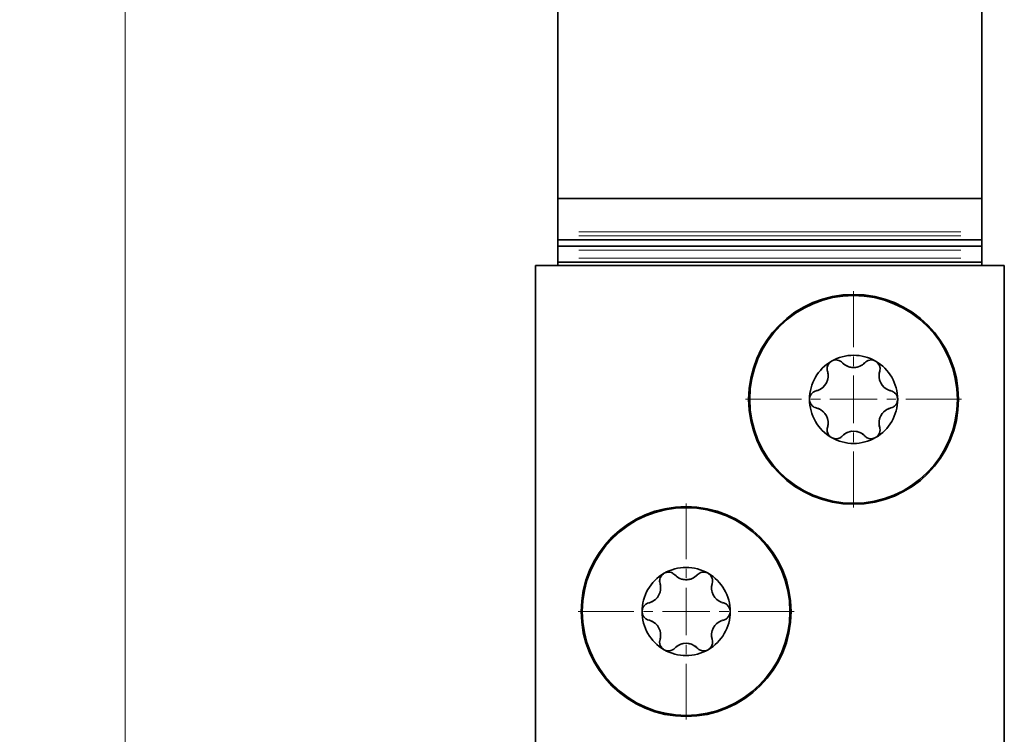
# Model space of a CAD drawing. Units: millimetres. Extents: x -634 to -337, y 184 to 604.
# Drawn here: x -523 to -479, y 309 to 341 of the extents above; entities that cross this region are included whole.
import ezdxf
from ezdxf.enums import TextEntityAlignment as Align

# ---------------------------------------------------------------- set-up
doc = ezdxf.new("R2010")
doc.units = ezdxf.units.MM
doc.header["$LTSCALE"] = 5
doc.linetypes.add('AUSGEZOGEN', pattern=[0])
doc.linetypes.add('DASHDOT', pattern=[1, 0.5, -0.25, 0, -0.25])
for name, color, linetype in [('BEMASS', 9, 'Continuous'), ('KONTUREN', 18, 'Continuous'), ('MITTEL', 1, 'Continuous')]:
    doc.layers.add(name, color=color, linetype=linetype)
doc.styles.add('Arial', font='arial.ttf')
doc.dimstyles.new('ISO-25', dxfattribs={"dimtxt": 2.5, "dimasz": 2.5, "dimexe": 1.25, "dimexo": 0.625, "dimtad": 1, "dimtxsty": 'Standard', "dimcen": 2.5, "dimadec": 0, "dimazin": 0, "dimtfac": 1, "dimtmove": 0, "dimatfit": 3, "dimfxl": 1, "dimarcsym": 0})

# ---------------------------------------------------------------- blocks, each defined once
blk = doc.blocks.new('*D2')
at = {"layer": 'BEMASS', "linetype": 'AUSGEZOGEN', "lineweight": 18}
for points in [[(-518.054, 457.613), (-518.689, 454.438), (-517.419, 454.438)], [(-518.054, 283.617), (-517.419, 286.792), (-518.689, 286.792)]]:
    blk.add_hatch(color=1, dxfattribs=at).paths.add_polyline_path(points, flags=0)
at = {"layer": 'BEMASS', "color": 1, "linetype": 'AUSGEZOGEN', "lineweight": 18}
for p, q in [((-492.187, 457.613), (-519.868, 457.613)), ((-518.054, 286.792), (-518.054, 454.438)), ((-492.187, 283.617), (-519.868, 283.617))]:
    blk.add_line(p, q, dxfattribs=at)
at = {"color": 1, "linetype": 'AUSGEZOGEN', "lineweight": 18}
blk.add_wipeout([(-517.701, 367.897), (-517.701, 373.65), (-522.781, 373.65), (-522.781, 367.897)], dxfattribs=at).dxf.layer = 'BEMASS'
at = {"layer": 'BEMASS', "color": 1, "linetype": 'AUSGEZOGEN', "lineweight": 18, "style": 'Arial', "width": 0.735395}
blk.add_text('174', height=3.175, rotation=90, dxfattribs=at).set_placement((-518.654, 367.897), (-518.654, 373.332), align=Align.FIT)

msp = doc.modelspace()

# ---------------------------------------------------------------- linework, layer by layer
at = {"layer": 'BEMASS', "color": 9, "linetype": 'AUSGEZOGEN', "lineweight": 18}
for p, q in [((-480.637, 331.118), (-497.737, 331.118)), ((-480.637, 330.945), (-497.737, 330.945)), ((-480.637, 330.292), (-497.737, 330.292)), ((-480.637, 329.945), (-497.737, 329.945))]:
    msp.add_line(p, q, dxfattribs=at)
at = {"layer": 'KONTUREN', "color": 18, "linetype": 'AUSGEZOGEN', "lineweight": 35}
for p, q in [((-498.687, 343.518), (-498.687, 332.618)), ((-479.687, 332.618), (-479.687, 343.518)), ((-479.687, 332.618), (-498.687, 332.618)), ((-498.687, 332.618), (-479.687, 332.618)), ((-498.687, 331.118), (-498.687, 332.618)), ((-479.687, 331.118), (-479.687, 332.618)), ((-498.687, 330.945), (-498.687, 331.118)), ((-498.687, 330.945), (-498.687, 330.764)), ((-479.687, 330.764), (-498.687, 330.764)), ((-498.687, 330.764), (-498.687, 330.472)), ((-479.687, 330.945), (-479.687, 331.118)), ((-479.687, 330.764), (-479.687, 330.945)), ((-479.687, 330.472), (-479.687, 330.764)), ((-479.687, 330.472), (-498.687, 330.472)), ((-498.687, 330.472), (-498.687, 330.292)), ((-498.687, 329.945), (-498.687, 330.292)), ((-479.687, 330.292), (-479.687, 330.472)), ((-479.687, 329.945), (-479.687, 330.292)), ((-498.687, 329.945), (-498.687, 329.764)), ((-479.687, 329.764), (-479.687, 329.945)), ((-499.687, 329.617), (-499.687, 291.117)), ((-478.687, 329.617), (-499.687, 329.617)), ((-479.687, 329.764), (-498.687, 329.764)), ((-498.687, 329.764), (-498.687, 329.617)), ((-479.687, 329.617), (-479.687, 329.764)), ((-478.687, 291.117), (-478.687, 329.617))]:
    msp.add_line(p, q, dxfattribs=at)
for centre, radius in [((-485.437, 323.617), 4.7), ((-485.437, 323.617), 4.65), ((-492.937, 314.117), 4.7), ((-492.937, 314.117), 4.65)]:
    msp.add_circle(centre, radius, dxfattribs=at)
for centre, radius, start, end in [((-485.437, 323.617), 1.975, 60, 120), ((-485.437, 323.617), 1.975, 120, 180), ((-486.227, 324.985), 0.395, 169.2803, 180.1243), ((-486.227, 324.985), 0.395, 178.283, 180.2315), ((-486.227, 324.985), 0.395, 180.2315, 196.6582), ((-486.227, 324.985), 0.395, 125.246, 169.1397), ((-486.227, 324.985), 0.395, 147.3779, 149.8348), ((-486.227, 324.985), 0.395, 70.8603, 114.754), ((-486.227, 324.985), 0.395, 90.1652, 92.6221), ((-486.227, 324.985), 0.395, 59.8757, 70.7197), ((-486.227, 324.985), 0.395, 59.7685, 61.717), ((-486.227, 324.985), 0.395, 43.3418, 59.7685), ((-485.437, 325.731), 0.691, 223.3418, 316.6582), ((-485.437, 325.731), 0.691, 223.3418, 228.3627), ((-485.437, 325.731), 0.691, 230.625, 232.8839), ((-485.437, 325.731), 0.691, 235.6253, 236.25), ((-485.437, 325.731), 0.691, 239.9714, 241.875), ((-485.437, 325.731), 0.691, 243.3925, 245.1817), ((-485.437, 325.731), 0.691, 248.7895, 248.9273), ((-485.437, 325.731), 0.691, 253.125, 253.6705), ((-485.437, 325.731), 0.691, 255.1496, 257.9713), ((-485.437, 325.731), 0.691, 257.9713, 259.3052), ((-485.437, 325.731), 0.691, 261.7991, 265.5962), ((-485.437, 325.731), 0.691, 267.2517, 272.7483), ((-485.437, 325.731), 0.691, 274.4038, 278.2009), ((-485.437, 325.731), 0.691, 280.6948, 282.0287), ((-485.437, 325.731), 0.691, 282.0287, 284.8504), ((-485.437, 325.731), 0.691, 286.3295, 286.875), ((-485.437, 325.731), 0.691, 291.0727, 291.2105), ((-485.437, 325.731), 0.691, 294.8183, 296.6075), ((-485.437, 325.731), 0.691, 298.125, 300.0286), ((-485.437, 325.731), 0.691, 303.75, 304.3747), ((-485.437, 325.731), 0.691, 307.1161, 309.375), ((-485.437, 325.731), 0.691, 311.6373, 316.6582), ((-484.647, 324.985), 0.395, 120.2315, 136.6582), ((-484.647, 324.985), 0.395, 118.283, 120.2315), ((-484.647, 324.985), 0.395, 109.2803, 120.1243), ((-484.647, 324.985), 0.395, 65.246, 109.1397), ((-484.647, 324.985), 0.395, 87.3779, 89.8348), ((-485.437, 323.617), 1.975, 0, 60), ((-484.647, 324.985), 0.395, 10.8603, 54.754), ((-484.647, 324.985), 0.395, 30.1652, 32.6221), ((-484.647, 324.985), 0.395, 343.3418, 359.7685), ((-484.647, 324.985), 0.395, 359.8757, 10.7197), ((-484.647, 324.985), 0.395, 359.7685, 1.717), ((-487.268, 324.674), 0.691, 288.9182, 16.6582), ((-487.268, 324.674), 0.691, 11.169, 16.6582), ((-487.268, 324.674), 0.691, 5.6798, 10.9929), ((-487.268, 324.674), 0.691, 349.2122, 351.2105), ((-487.268, 324.674), 0.691, 3.724, 5.4694), ((-487.268, 324.674), 0.691, 354.7014, 356.0794), ((-483.606, 324.674), 0.691, 163.3418, 251.0818), ((-483.606, 324.674), 0.691, 174.5306, 176.276), ((-483.606, 324.674), 0.691, 183.9206, 185.2986), ((-483.606, 324.674), 0.691, 169.0071, 174.3202), ((-483.606, 324.674), 0.691, 188.7895, 190.7878), ((-483.606, 324.674), 0.691, 163.3418, 168.831), ((-487.268, 324.674), 0.691, 303.9206, 305.2986), ((-487.268, 324.674), 0.691, 308.7895, 310.7878), ((-487.268, 324.674), 0.691, 312.8921, 314.5198), ((-487.268, 324.674), 0.691, 315.3011, 317.9713), ((-487.268, 324.674), 0.691, 318.4513, 319.3645), ((-487.268, 324.674), 0.691, 321.3692, 321.7662), ((-487.268, 324.674), 0.691, 338.2338, 338.6308), ((-487.268, 324.674), 0.691, 340.6355, 341.9856), ((-487.268, 324.674), 0.691, 342.0287, 344.5901), ((-487.268, 324.674), 0.691, 345.8639, 347.1079), ((-483.606, 324.674), 0.691, 192.8921, 194.1361), ((-483.606, 324.674), 0.691, 195.4099, 197.9713), ((-483.606, 324.674), 0.691, 197.9713, 199.3645), ((-483.606, 324.674), 0.691, 201.3692, 201.7662), ((-483.606, 324.674), 0.691, 218.2338, 218.6308), ((-483.606, 324.674), 0.691, 220.6355, 221.7894), ((-483.606, 324.674), 0.691, 222.0287, 224.6989), ((-483.606, 324.674), 0.691, 225.4802, 227.1079), ((-483.606, 324.674), 0.691, 229.2122, 231.2105), ((-483.606, 324.674), 0.691, 234.7014, 236.0794), ((-487.017, 323.617), 0.395, 130.8603, 174.754), ((-487.017, 323.617), 0.395, 151.9479, 152.6221), ((-487.017, 323.617), 0.395, 119.8757, 130.7197), ((-487.017, 323.617), 0.395, 119.7685, 121.717), ((-487.017, 323.617), 0.395, 103.3418, 119.7685), ((-487.268, 324.674), 0.691, 283.3418, 288.831), ((-487.268, 324.674), 0.691, 283.3418, 288.831), ((-487.268, 324.674), 0.691, 289.0071, 294.3202), ((-487.268, 324.674), 0.691, 294.5306, 296.3645), ((-487.268, 324.674), 0.691, 298.6848, 299.9285), ((-483.606, 324.674), 0.691, 240.1906, 241.3152), ((-483.606, 324.674), 0.691, 243.6355, 245.4694), ((-483.606, 324.674), 0.691, 245.6798, 250.9929), ((-483.606, 324.674), 0.691, 251.169, 256.6582), ((-483.606, 324.674), 0.691, 251.169, 256.6582), ((-483.857, 323.617), 0.395, 60.2315, 76.6582), ((-483.857, 323.617), 0.395, 58.283, 60.2315), ((-483.857, 323.617), 0.395, 49.2803, 60.1243), ((-483.857, 323.617), 0.395, 5.246, 49.1397), ((-483.857, 323.617), 0.395, 27.3779, 28.0521), ((-485.437, 323.617), 1.975, 180, 240), ((-487.017, 323.617), 0.395, 185.246, 229.1397), ((-487.017, 323.617), 0.395, 207.3779, 208.0521), ((-487.017, 323.617), 0.395, 229.2803, 240.1243), ((-487.017, 323.617), 0.395, 238.283, 240.2315), ((-487.017, 323.617), 0.395, 240.2315, 256.6582), ((-487.268, 322.56), 0.691, 71.169, 76.6582), ((-487.268, 322.56), 0.691, 71.169, 76.6582), ((-487.268, 322.56), 0.691, 343.3418, 71.0818), ((-487.268, 322.56), 0.691, 65.6798, 70.9929), ((-485.437, 323.617), 1.975, 300, 0), ((-483.606, 322.56), 0.691, 108.9182, 196.6582), ((-483.606, 322.56), 0.691, 109.0071, 114.3202), ((-483.606, 322.56), 0.691, 103.3418, 108.831), ((-483.606, 322.56), 0.691, 103.3418, 108.831), ((-483.857, 323.617), 0.395, 283.3418, 299.7685), ((-483.857, 323.617), 0.395, 299.7685, 301.717), ((-483.857, 323.617), 0.395, 299.8757, 310.7197), ((-483.857, 323.617), 0.395, 310.8603, 354.754), ((-483.857, 323.617), 0.395, 331.9479, 332.6221), ((-487.268, 322.56), 0.691, 63.6355, 65.4694), ((-487.268, 322.56), 0.691, 60.1906, 61.3152), ((-487.268, 322.56), 0.691, 54.7014, 56.0794), ((-487.268, 322.56), 0.691, 49.2122, 51.2105), ((-487.268, 322.56), 0.691, 45.4802, 47.1079), ((-487.268, 322.56), 0.691, 42.0287, 44.6989), ((-487.268, 322.56), 0.691, 40.6355, 41.7894), ((-487.268, 322.56), 0.691, 38.2338, 38.6308), ((-487.268, 322.56), 0.691, 21.3692, 21.7662), ((-487.268, 322.56), 0.691, 17.9713, 19.3645), ((-487.268, 322.56), 0.691, 15.4099, 17.9713), ((-483.606, 322.56), 0.691, 162.0287, 164.5901), ((-483.606, 322.56), 0.691, 160.6355, 161.9856), ((-483.606, 322.56), 0.691, 158.2338, 158.6308), ((-483.606, 322.56), 0.691, 141.3692, 141.7662), ((-483.606, 322.56), 0.691, 138.4513, 139.3645), ((-483.606, 322.56), 0.691, 135.3011, 137.9713), ((-483.606, 322.56), 0.691, 132.8921, 134.5198), ((-483.606, 322.56), 0.691, 128.7895, 130.7878), ((-483.606, 322.56), 0.691, 123.9206, 125.2986), ((-483.606, 322.56), 0.691, 118.6848, 119.9285), ((-483.606, 322.56), 0.691, 114.5306, 116.3645), ((-486.227, 322.248), 0.395, 163.3418, 179.8757), ((-487.268, 322.56), 0.691, 343.3418, 348.831), ((-487.268, 322.56), 0.691, 12.8921, 14.1361), ((-487.268, 322.56), 0.691, 349.0071, 354.3202), ((-487.268, 322.56), 0.691, 8.7895, 10.7878), ((-487.268, 322.56), 0.691, 3.9206, 5.2986), ((-487.268, 322.56), 0.691, 354.5306, 356.276), ((-483.606, 322.56), 0.691, 174.7014, 176.0794), ((-483.606, 322.56), 0.691, 183.724, 185.4694), ((-483.606, 322.56), 0.691, 185.6798, 190.9929), ((-483.606, 322.56), 0.691, 169.2122, 171.2105), ((-483.606, 322.56), 0.691, 191.169, 196.6582), ((-483.606, 322.56), 0.691, 165.8639, 167.1079), ((-484.647, 322.248), 0.395, 0.1243, 16.6582), ((-486.227, 322.248), 0.395, 177.1268, 180), ((-486.227, 322.248), 0.395, 180, 225), ((-486.227, 322.248), 0.395, 210.1652, 213.75), ((-486.227, 322.248), 0.395, 225.1356, 234.8979), ((-485.437, 323.617), 1.975, 240, 300), ((-486.227, 322.248), 0.395, 245.1518, 298.125), ((-486.227, 322.248), 0.395, 298.283, 316.6582), ((-486.227, 322.248), 0.395, 298.283, 302.8732), ((-485.437, 321.503), 0.691, 131.169, 136.6582), ((-485.437, 321.503), 0.691, 131.169, 136.6582), ((-485.437, 321.503), 0.691, 48.9182, 131.0818), ((-485.437, 321.503), 0.691, 125.6798, 130.9929), ((-485.437, 321.503), 0.691, 123.724, 125.4694), ((-485.437, 321.503), 0.691, 114.7014, 116.0794), ((-485.437, 321.503), 0.691, 109.2122, 111.2105), ((-485.437, 321.503), 0.691, 105.8639, 107.1079), ((-485.437, 321.503), 0.691, 102.0287, 104.5901), ((-485.437, 321.503), 0.691, 100.6355, 102.0287), ((-485.437, 321.503), 0.691, 98.2338, 98.6308), ((-485.437, 321.503), 0.691, 81.3692, 81.7662), ((-485.437, 321.503), 0.691, 77.9713, 79.3645), ((-485.437, 321.503), 0.691, 75.4099, 77.9713), ((-485.437, 321.503), 0.691, 72.8921, 74.1361), ((-485.437, 321.503), 0.691, 68.7895, 70.7878), ((-485.437, 321.503), 0.691, 63.9206, 65.2986), ((-485.437, 321.503), 0.691, 59.8094, 59.9285), ((-485.437, 321.503), 0.691, 54.5306, 56.276), ((-485.437, 321.503), 0.691, 49.0071, 54.3202), ((-485.437, 321.503), 0.691, 43.3418, 48.831), ((-485.437, 321.503), 0.691, 43.3418, 48.831), ((-484.647, 322.248), 0.395, 223.3418, 241.717), ((-484.647, 322.248), 0.395, 237.1268, 241.717), ((-484.647, 322.248), 0.395, 241.875, 294.8482), ((-484.647, 322.248), 0.395, 305.1021, 314.8644), ((-484.647, 322.248), 0.395, 315, 360), ((-484.647, 322.248), 0.395, 326.25, 329.8348), ((-484.647, 322.248), 0.395, 360, 2.8732), ((-486.227, 322.248), 0.395, 264.865, 269.8348), ((-484.647, 322.248), 0.395, 270.1652, 275.135), ((-492.937, 314.117), 1.975, 120, 180), ((-493.727, 315.485), 0.395, 125.246, 169.1397), ((-492.937, 314.117), 1.975, 60, 120), ((-493.727, 315.485), 0.395, 70.8603, 114.754), ((-493.727, 315.485), 0.395, 90.1652, 92.6221), ((-493.727, 315.485), 0.395, 59.8757, 70.7197), ((-493.727, 315.485), 0.395, 59.7685, 61.717), ((-493.727, 315.485), 0.395, 43.3418, 59.7685), ((-492.937, 316.231), 0.691, 223.3418, 316.6582), ((-492.937, 316.231), 0.691, 223.3418, 228.3627), ((-492.937, 316.231), 0.691, 311.6373, 316.6582), ((-492.147, 315.485), 0.395, 120.2315, 136.6582), ((-492.147, 315.485), 0.395, 118.283, 120.2315), ((-492.147, 315.485), 0.395, 109.2803, 120.1243), ((-492.147, 315.485), 0.395, 65.246, 109.1397), ((-492.147, 315.485), 0.395, 87.3779, 89.8348), ((-492.937, 314.117), 1.975, 0, 60), ((-492.147, 315.485), 0.395, 10.8603, 54.754), ((-494.768, 315.174), 0.691, 288.9182, 16.6582), ((-493.727, 315.485), 0.395, 169.2803, 180.1243), ((-493.727, 315.485), 0.395, 178.283, 180.2315), ((-493.727, 315.485), 0.395, 180.2315, 196.6582), ((-494.768, 315.174), 0.691, 11.169, 16.6582), ((-494.768, 315.174), 0.691, 5.6798, 10.9929), ((-493.727, 315.485), 0.395, 147.3779, 149.8348), ((-492.937, 316.231), 0.691, 230.625, 232.8839), ((-492.937, 316.231), 0.691, 235.6253, 236.25), ((-492.937, 316.231), 0.691, 239.9714, 241.875), ((-492.937, 316.231), 0.691, 243.3925, 245.1817), ((-492.937, 316.231), 0.691, 248.7895, 248.9273), ((-492.937, 316.231), 0.691, 253.125, 253.6705), ((-492.937, 316.231), 0.691, 255.1496, 257.9713), ((-492.937, 316.231), 0.691, 257.9713, 259.3052), ((-492.937, 316.231), 0.691, 261.7991, 265.5962), ((-492.937, 316.231), 0.691, 267.2517, 272.7483), ((-492.937, 316.231), 0.691, 274.4038, 278.2009), ((-492.937, 316.231), 0.691, 280.6948, 282.0287), ((-492.937, 316.231), 0.691, 282.0287, 284.8504), ((-492.937, 316.231), 0.691, 286.3295, 286.875), ((-492.937, 316.231), 0.691, 291.0727, 291.2105), ((-492.937, 316.231), 0.691, 294.8183, 296.6075), ((-492.937, 316.231), 0.691, 298.125, 300.0286), ((-492.937, 316.231), 0.691, 303.75, 304.3747), ((-492.937, 316.231), 0.691, 307.1161, 309.375), ((-492.147, 315.485), 0.395, 30.1652, 32.6221), ((-491.106, 315.174), 0.691, 163.3418, 251.0818), ((-491.106, 315.174), 0.691, 169.0071, 174.3202), ((-491.106, 315.174), 0.691, 163.3418, 168.831), ((-492.147, 315.485), 0.395, 343.3418, 359.7685), ((-492.147, 315.485), 0.395, 359.8757, 10.7197), ((-492.147, 315.485), 0.395, 359.7685, 1.717), ((-494.768, 315.174), 0.691, 338.2338, 338.6308), ((-494.768, 315.174), 0.691, 340.6355, 341.9856), ((-494.768, 315.174), 0.691, 342.0287, 344.5901), ((-494.768, 315.174), 0.691, 345.8639, 347.1079), ((-494.768, 315.174), 0.691, 349.2122, 351.2105), ((-494.768, 315.174), 0.691, 3.724, 5.4694), ((-494.768, 315.174), 0.691, 354.7014, 356.0794), ((-491.106, 315.174), 0.691, 174.5306, 176.276), ((-491.106, 315.174), 0.691, 183.9206, 185.2986), ((-491.106, 315.174), 0.691, 188.7895, 190.7878), ((-491.106, 315.174), 0.691, 192.8921, 194.1361), ((-491.106, 315.174), 0.691, 195.4099, 197.9713), ((-491.106, 315.174), 0.691, 197.9713, 199.3645), ((-491.106, 315.174), 0.691, 201.3692, 201.7662), ((-494.517, 314.117), 0.395, 130.8603, 174.754), ((-494.517, 314.117), 0.395, 119.8757, 130.7197), ((-494.517, 314.117), 0.395, 119.7685, 121.717), ((-494.517, 314.117), 0.395, 103.3418, 119.7685), ((-494.768, 315.174), 0.691, 283.3418, 288.831), ((-494.768, 315.174), 0.691, 283.3418, 288.831), ((-494.768, 315.174), 0.691, 289.0071, 294.3202), ((-494.768, 315.174), 0.691, 294.5306, 296.3645), ((-494.768, 315.174), 0.691, 298.6848, 299.9285), ((-494.768, 315.174), 0.691, 303.9206, 305.2986), ((-494.768, 315.174), 0.691, 308.7895, 310.7878), ((-494.768, 315.174), 0.691, 312.8921, 314.5198), ((-494.768, 315.174), 0.691, 315.3011, 317.9713), ((-494.768, 315.174), 0.691, 318.4513, 319.3645), ((-494.768, 315.174), 0.691, 321.3692, 321.7662), ((-491.106, 315.174), 0.691, 218.2338, 218.6308), ((-491.106, 315.174), 0.691, 220.6355, 221.7894), ((-491.106, 315.174), 0.691, 222.0287, 224.6989), ((-491.106, 315.174), 0.691, 225.4802, 227.1079), ((-491.106, 315.174), 0.691, 229.2122, 231.2105), ((-491.106, 315.174), 0.691, 234.7014, 236.0794), ((-491.106, 315.174), 0.691, 240.1906, 241.3152), ((-491.106, 315.174), 0.691, 243.6355, 245.4694), ((-491.106, 315.174), 0.691, 245.6798, 250.9929), ((-491.106, 315.174), 0.691, 251.169, 256.6582), ((-491.106, 315.174), 0.691, 251.169, 256.6582), ((-491.357, 314.117), 0.395, 60.2315, 76.6582), ((-491.357, 314.117), 0.395, 58.283, 60.2315), ((-491.357, 314.117), 0.395, 49.2803, 60.1243), ((-491.357, 314.117), 0.395, 5.246, 49.1397), ((-492.937, 314.117), 1.975, 180, 240), ((-494.517, 314.117), 0.395, 185.246, 229.1397), ((-494.517, 314.117), 0.395, 151.9479, 152.6221), ((-492.937, 314.117), 1.975, 300, 0), ((-491.357, 314.117), 0.395, 310.8603, 354.754), ((-491.357, 314.117), 0.395, 27.3779, 28.0521), ((-494.517, 314.117), 0.395, 207.3779, 208.0521), ((-494.517, 314.117), 0.395, 229.2803, 240.1243), ((-494.517, 314.117), 0.395, 238.283, 240.2315), ((-494.517, 314.117), 0.395, 240.2315, 256.6582), ((-494.768, 313.06), 0.691, 71.169, 76.6582), ((-494.768, 313.06), 0.691, 71.169, 76.6582), ((-494.768, 313.06), 0.691, 343.3418, 71.0818), ((-494.768, 313.06), 0.691, 65.6798, 70.9929), ((-494.768, 313.06), 0.691, 63.6355, 65.4694), ((-494.768, 313.06), 0.691, 60.1906, 61.3152), ((-494.768, 313.06), 0.691, 54.7014, 56.0794), ((-494.768, 313.06), 0.691, 49.2122, 51.2105), ((-494.768, 313.06), 0.691, 45.4802, 47.1079), ((-494.768, 313.06), 0.691, 42.0287, 44.6989), ((-494.768, 313.06), 0.691, 40.6355, 41.7894), ((-491.106, 313.06), 0.691, 108.9182, 196.6582), ((-491.106, 313.06), 0.691, 138.4513, 139.3645), ((-491.106, 313.06), 0.691, 135.3011, 137.9713), ((-491.106, 313.06), 0.691, 132.8921, 134.5198), ((-491.106, 313.06), 0.691, 128.7895, 130.7878), ((-491.106, 313.06), 0.691, 123.9206, 125.2986), ((-491.106, 313.06), 0.691, 118.6848, 119.9285), ((-491.106, 313.06), 0.691, 114.5306, 116.3645), ((-491.106, 313.06), 0.691, 109.0071, 114.3202), ((-491.106, 313.06), 0.691, 103.3418, 108.831), ((-491.106, 313.06), 0.691, 103.3418, 108.831), ((-491.357, 314.117), 0.395, 283.3418, 299.7685), ((-491.357, 314.117), 0.395, 299.7685, 301.717), ((-491.357, 314.117), 0.395, 299.8757, 310.7197), ((-491.357, 314.117), 0.395, 331.9479, 332.6221), ((-494.768, 313.06), 0.691, 38.2338, 38.6308), ((-494.768, 313.06), 0.691, 21.3692, 21.7662), ((-494.768, 313.06), 0.691, 17.9713, 19.3645), ((-494.768, 313.06), 0.691, 15.4099, 17.9713), ((-494.768, 313.06), 0.691, 12.8921, 14.1361), ((-494.768, 313.06), 0.691, 8.7895, 10.7878), ((-494.768, 313.06), 0.691, 3.9206, 5.2986), ((-491.106, 313.06), 0.691, 174.7014, 176.0794), ((-491.106, 313.06), 0.691, 169.2122, 171.2105), ((-491.106, 313.06), 0.691, 165.8639, 167.1079), ((-491.106, 313.06), 0.691, 162.0287, 164.5901), ((-491.106, 313.06), 0.691, 160.6355, 161.9856), ((-491.106, 313.06), 0.691, 158.2338, 158.6308), ((-491.106, 313.06), 0.691, 141.3692, 141.7662), ((-493.727, 312.748), 0.395, 163.3418, 179.8757), ((-493.727, 312.748), 0.395, 177.1268, 180), ((-493.727, 312.748), 0.395, 180, 225), ((-494.768, 313.06), 0.691, 343.3418, 348.831), ((-494.768, 313.06), 0.691, 349.0071, 354.3202), ((-494.768, 313.06), 0.691, 354.5306, 356.276), ((-492.937, 312.003), 0.691, 48.9182, 131.0818), ((-492.937, 312.003), 0.691, 114.7014, 116.0794), ((-492.937, 312.003), 0.691, 109.2122, 111.2105), ((-492.937, 312.003), 0.691, 105.8639, 107.1079), ((-492.937, 312.003), 0.691, 102.0287, 104.5901), ((-492.937, 312.003), 0.691, 100.6355, 102.0287), ((-492.937, 312.003), 0.691, 98.2338, 98.6308), ((-492.937, 312.003), 0.691, 81.3692, 81.7662), ((-492.937, 312.003), 0.691, 77.9713, 79.3645), ((-492.937, 312.003), 0.691, 75.4099, 77.9713), ((-492.937, 312.003), 0.691, 72.8921, 74.1361), ((-492.937, 312.003), 0.691, 68.7895, 70.7878), ((-492.937, 312.003), 0.691, 63.9206, 65.2986), ((-492.147, 312.748), 0.395, 315, 360), ((-491.106, 313.06), 0.691, 183.724, 185.4694), ((-491.106, 313.06), 0.691, 185.6798, 190.9929), ((-491.106, 313.06), 0.691, 191.169, 196.6582), ((-492.147, 312.748), 0.395, 0.1243, 16.6582), ((-492.147, 312.748), 0.395, 360, 2.8732), ((-493.727, 312.748), 0.395, 210.1652, 213.75), ((-493.727, 312.748), 0.395, 225.1356, 234.8979), ((-492.937, 314.117), 1.975, 240, 300), ((-493.727, 312.748), 0.395, 245.1518, 298.125), ((-493.727, 312.748), 0.395, 264.865, 269.8348), ((-493.727, 312.748), 0.395, 298.283, 316.6582), ((-493.727, 312.748), 0.395, 298.283, 302.8732), ((-492.937, 312.003), 0.691, 131.169, 136.6582), ((-492.937, 312.003), 0.691, 131.169, 136.6582), ((-492.937, 312.003), 0.691, 125.6798, 130.9929), ((-492.937, 312.003), 0.691, 123.724, 125.4694), ((-492.937, 312.003), 0.691, 59.8094, 59.9285), ((-492.937, 312.003), 0.691, 54.5306, 56.276), ((-492.937, 312.003), 0.691, 49.0071, 54.3202), ((-492.937, 312.003), 0.691, 43.3418, 48.831), ((-492.937, 312.003), 0.691, 43.3418, 48.831), ((-492.147, 312.748), 0.395, 223.3418, 241.717), ((-492.147, 312.748), 0.395, 237.1268, 241.717), ((-492.147, 312.748), 0.395, 241.875, 294.8482), ((-492.147, 312.748), 0.395, 270.1652, 275.135), ((-492.147, 312.748), 0.395, 305.1021, 314.8644), ((-492.147, 312.748), 0.395, 326.25, 329.8348)]:
    msp.add_arc(centre, radius, start, end, dxfattribs=at)
at = {"layer": 'MITTEL', "color": 1, "linetype": 'DASHDOT', "lineweight": 18}
for p, q in [((-485.437, 325.956), (-485.437, 328.506)), ((-485.437, 325.106), (-485.437, 325.531)), ((-485.437, 323.619), (-485.437, 324.681)), ((-487.774, 323.619), (-490.324, 323.619)), ((-486.924, 323.619), (-487.349, 323.619)), ((-485.437, 323.619), (-486.499, 323.619)), ((-485.437, 323.619), (-484.374, 323.619)), ((-485.437, 323.619), (-485.437, 322.556)), ((-483.949, 323.619), (-483.524, 323.619)), ((-483.099, 323.619), (-480.549, 323.619)), ((-485.437, 322.131), (-485.437, 321.706)), ((-485.437, 321.281), (-485.437, 318.731)), ((-492.937, 316.456), (-492.937, 319.006)), ((-492.937, 315.606), (-492.937, 316.031)), ((-492.937, 314.119), (-492.937, 315.181)), ((-495.274, 314.119), (-497.824, 314.119)), ((-494.424, 314.119), (-494.849, 314.119)), ((-492.937, 314.119), (-493.999, 314.119)), ((-492.937, 314.119), (-491.874, 314.119)), ((-492.937, 314.119), (-492.937, 313.056)), ((-491.449, 314.119), (-491.024, 314.119)), ((-490.599, 314.119), (-488.049, 314.119)), ((-492.937, 312.631), (-492.937, 312.206)), ((-492.937, 311.781), (-492.937, 309.231))]:
    msp.add_line(p, q, dxfattribs=at)

# ---------------------------------------------------------------- next in the draw order: dimensions: what is measured, and where the dimension line sits
at = {"layer": 'BEMASS', "color": 1, "linetype": 'AUSGEZOGEN', "lineweight": 18}
dim = msp.add_linear_dim(base=(-518.054, 457.613), p1=(-492.187, 283.617), p2=(-492.187, 457.613), angle=90, dimstyle='ISO-25', override={"dimtxt": 3.175, "dimasz": 3.175, "dimexe": 2.267857, "dimgap": 0.453571, "dimtad": 1, "dimjust": 0, "dimdec": 0, "dimzin": 8, "dimpost": '<>', "dimtxsty": 'Arial', "dimsah": 1, "dimclrd": 1, "dimclre": 1, "dimclrt": 1, "dimadec": 0}, dxfattribs=at)
dim.commit()
dim.dimension.update_dxf_attribs({"geometry": '*D2', "text_midpoint": (-520.241, 370.615), "text_rotation": 90})

doc.saveas('drawing.dxf')
